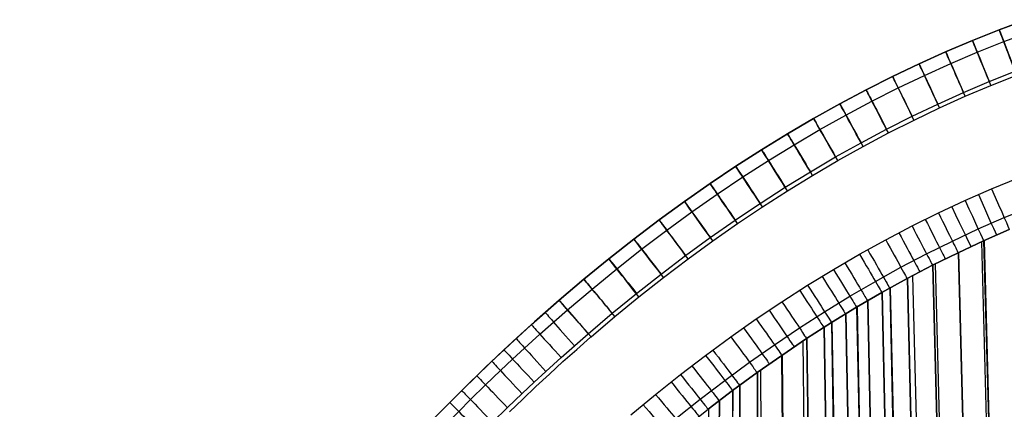
# Model space of a CAD drawing. Extents: x -3345 to 3365, y -398 to 364.
# Drawn here: x -1242 to -1040, y 248 to 328 of the extents above; entities that cross this region are included whole.
import ezdxf

# ---------------------------------------------------------------- set-up
doc = ezdxf.new("R2010")
doc.units = 0
doc.header["$MEASUREMENT"] = 0
doc.layers.add('ARMCHAIR_HIGH_BASE', color=1, linetype='CONTINUOUS')

msp = doc.modelspace()

# ---------------------------------------------------------------- linework, layer by layer
at = {"layer": 'ARMCHAIR_HIGH_BASE'}
for p, q in [((-1041.18, 325.88, 639.13), (-1035.65, 327.94, 639.13)), ((-1035.65, 327.94, 289.08), (-1041.18, 325.88, 289.08)), ((-1035.65, 327.94, 235), (-1041.18, 325.88, 235)), ((-1041.18, 325.87, 289.03), (-1035.65, 327.93, 289.03)), ((-1041.18, 325.87, 639.13), (-1035.65, 327.93, 639.13)), ((-1041.18, 325.87, 464.08), (-1035.65, 327.93, 464.08)), ((-1046.68, 323.68, 639.13), (-1041.18, 325.88, 639.13)), ((-1041.18, 325.88, 289.08), (-1046.68, 323.68, 289.08)), ((-1041.18, 325.88, 235), (-1046.68, 323.68, 235)), ((-1046.68, 323.67, 289.03), (-1041.18, 325.87, 289.03)), ((-1046.68, 323.67, 639.13), (-1041.18, 325.87, 639.13)), ((-1046.68, 323.67, 464.08), (-1041.18, 325.87, 464.08)), ((-1041.18, 325.88, 235), (-1041.18, 325.88, 289.08)), ((-1041.18, 325.87, 289.03), (-1041.18, 325.87, 639.13)), ((-1043.93, 324.77, 289.03), (-1043.93, 324.77, 639.13)), ((-1040.23, 323.43, 645.89), (-1034.76, 325.47, 645.89)), ((-1052.18, 321.35, 639.13), (-1046.68, 323.68, 639.13)), ((-1046.68, 323.68, 289.08), (-1052.18, 321.35, 289.08)), ((-1046.68, 323.68, 235), (-1052.18, 321.35, 235)), ((-1052.18, 321.34, 289.03), (-1046.68, 323.67, 289.03)), ((-1052.18, 321.34, 639.13), (-1046.68, 323.67, 639.13)), ((-1052.18, 321.34, 464.08), (-1046.68, 323.67, 464.08)), ((-1049.43, 322.51, 289.03), (-1049.43, 322.51, 639.13)), ((-1046.68, 323.68, 235), (-1046.68, 323.68, 289.08)), ((-1046.68, 323.67, 289.03), (-1046.68, 323.67, 639.13)), ((-1045.68, 321.25, 645.89), (-1040.23, 323.43, 645.89)), ((-1057.65, 318.88, 639.13), (-1052.18, 321.35, 639.13)), ((-1052.18, 321.35, 289.08), (-1057.65, 318.88, 289.08)), ((-1052.18, 321.35, 235), (-1057.65, 318.88, 235)), ((-1057.65, 318.87, 289.03), (-1052.18, 321.34, 289.03)), ((-1057.65, 318.87, 639.13), (-1052.18, 321.34, 639.13)), ((-1057.65, 318.87, 464.08), (-1052.18, 321.34, 464.08)), ((-1054.91, 320.1, 289.03), (-1054.91, 320.1, 639.13)), ((-1052.18, 321.35, 235), (-1052.18, 321.35, 289.08)), ((-1052.18, 321.34, 289.03), (-1052.18, 321.34, 639.13)), ((-1051.12, 318.94, 645.89), (-1045.68, 321.25, 645.89)), ((-1063.1, 316.27, 639.13), (-1057.65, 318.88, 639.13)), ((-1057.65, 318.88, 289.08), (-1063.1, 316.27, 289.08)), ((-1057.65, 318.88, 235), (-1063.1, 316.27, 235)), ((-1063.1, 316.26, 289.03), (-1057.65, 318.87, 289.03)), ((-1063.1, 316.26, 639.13), (-1057.65, 318.87, 639.13)), ((-1063.1, 316.26, 464.08), (-1057.65, 318.87, 464.08)), ((-1057.65, 318.88, 235), (-1057.65, 318.88, 289.08)), ((-1057.65, 318.87, 289.03), (-1057.65, 318.87, 639.13)), ((-1056.54, 316.49, 645.89), (-1051.12, 318.94, 645.89)), ((-1068.53, 313.53, 639.13), (-1063.1, 316.27, 639.13)), ((-1063.1, 316.27, 289.08), (-1068.53, 313.53, 289.08)), ((-1063.1, 316.27, 235), (-1068.53, 313.53, 235)), ((-1068.53, 313.52, 289.03), (-1063.1, 316.26, 289.03)), ((-1068.53, 313.52, 639.13), (-1063.1, 316.26, 639.13)), ((-1068.53, 313.52, 464.08), (-1063.1, 316.26, 464.08)), ((-1063.1, 316.27, 235), (-1063.1, 316.27, 289.08)), ((-1063.1, 316.26, 289.03), (-1063.1, 316.26, 639.13)), ((-1061.94, 313.91, 645.89), (-1056.54, 316.49, 645.89)), ((-1060.37, 317.56, 289.03), (-1060.37, 317.56, 639.13)), ((-1043.21, 315.24, 649.09), (-1037.89, 317.37, 649.09)), ((-1042.87, 314.44, 225), (-1037.58, 316.55, 225)), ((-1067.32, 311.19, 645.89), (-1061.94, 313.91, 645.89)), ((-1065.81, 314.89, 289.03), (-1065.81, 314.89, 639.13)), ((-1048.51, 312.99, 649.09), (-1043.21, 315.24, 649.09)), ((-1048.16, 312.19, 225), (-1042.87, 314.44, 225)), ((-1073.93, 310.65, 639.13), (-1068.53, 313.53, 639.13)), ((-1068.53, 313.53, 289.08), (-1073.93, 310.65, 289.08)), ((-1068.53, 313.53, 235), (-1073.93, 310.65, 235)), ((-1073.93, 310.64, 289.03), (-1068.53, 313.52, 289.03)), ((-1073.93, 310.64, 639.13), (-1068.53, 313.52, 639.13)), ((-1073.93, 310.64, 464.08), (-1068.53, 313.52, 464.08)), ((-1071.23, 312.08, 289.03), (-1071.23, 312.08, 639.13)), ((-1068.53, 313.53, 235), (-1068.53, 313.53, 289.08)), ((-1068.53, 313.52, 289.03), (-1068.53, 313.52, 639.13)), ((-1053.8, 310.6, 649.09), (-1048.51, 312.99, 649.09)), ((-1053.43, 309.81, 225), (-1048.16, 312.19, 225)), ((-1079.32, 307.63, 639.13), (-1073.93, 310.65, 639.13)), ((-1073.93, 310.65, 289.08), (-1079.32, 307.63, 289.08)), ((-1073.93, 310.65, 235), (-1079.32, 307.63, 235)), ((-1079.32, 307.63, 289.03), (-1073.93, 310.64, 289.03)), ((-1079.32, 307.63, 639.13), (-1073.93, 310.64, 639.13)), ((-1079.32, 307.63, 464.08), (-1073.93, 310.64, 464.08)), ((-1073.93, 310.65, 235), (-1073.93, 310.65, 289.08)), ((-1073.93, 310.64, 289.03), (-1073.93, 310.64, 639.13)), ((-1072.68, 308.34, 645.89), (-1067.32, 311.19, 645.89)), ((-1059.07, 308.08, 649.09), (-1053.8, 310.6, 649.09)), ((-1058.68, 307.29, 225), (-1053.43, 309.81, 225)), ((-1084.68, 304.49, 639.13), (-1079.32, 307.63, 639.13)), ((-1084.68, 304.48, 289.03), (-1079.32, 307.63, 289.03)), ((-1084.68, 304.48, 639.13), (-1079.32, 307.63, 639.13)), ((-1084.68, 304.48, 464.08), (-1079.32, 307.63, 464.08)), ((-1079.32, 307.63, 289.08), (-1084.68, 304.49, 289.08)), ((-1079.32, 307.63, 235), (-1084.68, 304.49, 235)), ((-1079.32, 307.63, 289.03), (-1079.32, 307.63, 639.13)), ((-1079.32, 307.63, 235), (-1079.32, 307.63, 289.08)), ((-1078.01, 305.35, 645.89), (-1072.68, 308.34, 645.89)), ((-1076.63, 309.13, 289.03), (-1076.63, 309.13, 639.13)), ((-1064.32, 305.42, 649.09), (-1059.07, 308.08, 649.09)), ((-1082, 306.05, 289.03), (-1082, 306.05, 639.13)), ((-1063.92, 304.65, 225), (-1058.68, 307.29, 225)), ((-1090.01, 301.21, 639.13), (-1084.68, 304.49, 639.13)), ((-1084.68, 304.49, 289.08), (-1090.01, 301.21, 289.08)), ((-1084.68, 304.49, 235), (-1090.01, 301.21, 235)), ((-1090.01, 301.2, 289.03), (-1084.68, 304.48, 289.03)), ((-1090.01, 301.2, 639.13), (-1084.68, 304.48, 639.13)), ((-1090.01, 301.2, 464.08), (-1084.68, 304.48, 464.08)), ((-1084.68, 304.49, 235), (-1084.68, 304.49, 289.08)), ((-1084.68, 304.48, 289.03), (-1084.68, 304.48, 639.13)), ((-1083.32, 302.24, 645.89), (-1078.01, 305.35, 645.89)), ((-1069.56, 302.63, 649.09), (-1064.32, 305.42, 649.09)), ((-1069.14, 301.87, 225), (-1063.92, 304.65, 225)), ((-1088.61, 298.98, 645.89), (-1083.32, 302.24, 645.89)), ((-1087.34, 302.84, 289.03), (-1087.34, 302.84, 639.13)), ((-1074.78, 299.72, 649.09), (-1069.56, 302.63, 649.09)), ((-1074.34, 298.96, 225), (-1069.14, 301.87, 225)), ((-1095.32, 297.79, 639.13), (-1090.01, 301.21, 639.13)), ((-1090.01, 301.21, 289.08), (-1095.32, 297.8, 289.08)), ((-1090.01, 301.21, 235), (-1095.32, 297.8, 235)), ((-1095.32, 297.79, 289.03), (-1090.01, 301.2, 289.03)), ((-1095.32, 297.79, 639.13), (-1090.01, 301.2, 639.13)), ((-1095.32, 297.79, 464.08), (-1090.01, 301.2, 464.08)), ((-1092.66, 299.49, 289.03), (-1092.66, 299.49, 639.13)), ((-1090.01, 301.21, 235), (-1090.01, 301.21, 289.08)), ((-1090.01, 301.2, 289.03), (-1090.01, 301.2, 639.13)), ((-1079.97, 296.66, 649.09), (-1074.78, 299.72, 649.09)), ((-1095.32, 297.8, 289.08), (-1100.59, 294.25, 289.08)), ((-1095.32, 297.8, 235), (-1100.59, 294.25, 235)), ((-1100.59, 294.25, 639.13), (-1095.32, 297.79, 639.13)), ((-1100.59, 294.24, 289.03), (-1095.32, 297.79, 289.03)), ((-1100.59, 294.24, 639.13), (-1095.32, 297.79, 639.13)), ((-1100.59, 294.24, 464.08), (-1095.32, 297.79, 464.08)), ((-1095.32, 297.8, 235), (-1095.32, 297.8, 289.08)), ((-1095.32, 297.79, 289.03), (-1095.32, 297.79, 639.13)), ((-1093.87, 295.6, 645.89), (-1088.61, 298.98, 645.89)), ((-1079.53, 295.92, 225), (-1074.34, 298.96, 225)), ((-1099.11, 292.08, 645.89), (-1093.87, 295.6, 645.89)), ((-1097.96, 296.01, 289.03), (-1097.96, 296.01, 639.13)), ((-1085.15, 293.48, 649.09), (-1079.97, 296.66, 649.09)), ((-1084.69, 292.74, 225), (-1079.53, 295.92, 225)), ((-1105.84, 290.58, 639.13), (-1100.59, 294.25, 639.13)), ((-1100.59, 294.25, 289.08), (-1105.84, 290.58, 289.08)), ((-1100.59, 294.25, 235), (-1105.84, 290.58, 235)), ((-1105.84, 290.57, 289.03), (-1100.59, 294.24, 289.03)), ((-1105.84, 290.57, 639.13), (-1100.59, 294.24, 639.13)), ((-1105.84, 290.57, 464.08), (-1100.59, 294.24, 464.08)), ((-1100.59, 294.25, 235), (-1100.59, 294.25, 289.08)), ((-1100.59, 294.24, 289.03), (-1100.59, 294.24, 639.13)), ((-1090.3, 290.17, 649.09), (-1085.15, 293.48, 649.09)), ((-1042.72, 293.16, 649.09), (-1037.21, 295.42, 649.09)), ((-1104.32, 288.44, 645.89), (-1099.11, 292.08, 645.89)), ((-1103.22, 292.4, 289.03), (-1103.22, 292.4, 639.13)), ((-1089.82, 289.44, 225), (-1084.69, 292.74, 225)), ((-1048.2, 290.76, 649.09), (-1042.72, 293.16, 649.09)), ((-1111.06, 286.77, 639.13), (-1105.84, 290.58, 639.13)), ((-1105.84, 290.58, 289.08), (-1111.06, 286.77, 289.08)), ((-1105.84, 290.58, 235), (-1111.06, 286.77, 235)), ((-1111.06, 286.76, 289.03), (-1105.84, 290.57, 289.03)), ((-1111.06, 286.76, 639.13), (-1105.84, 290.57, 639.13)), ((-1111.06, 286.76, 464.08), (-1105.84, 290.57, 464.08)), ((-1105.84, 290.58, 235), (-1105.84, 290.58, 289.08)), ((-1105.84, 290.57, 289.03), (-1105.84, 290.57, 639.13)), ((-1095.43, 286.72, 649.09), (-1090.4, 290.1, 649.09)), ((-1094.94, 286, 225), (-1089.82, 289.44, 225)), ((-1090.4, 290.1, 649.09), (-1090.3, 290.17, 649.09)), ((-1053.65, 288.21, 649.09), (-1048.2, 290.76, 649.09)), ((-1040.13, 287.24, 645.92), (-1034.77, 289.44, 645.92)), ((-1109.5, 284.66, 645.89), (-1104.32, 288.44, 645.89)), ((-1108.45, 288.66, 289.03), (-1108.45, 288.66, 639.13)), ((-1059.09, 285.52, 649.09), (-1053.65, 288.21, 649.09)), ((-1116.25, 282.83, 639.13), (-1111.06, 286.77, 639.13)), ((-1111.06, 286.77, 289.08), (-1116.25, 282.83, 289.08)), ((-1111.06, 286.77, 235), (-1116.25, 282.83, 235)), ((-1116.25, 282.82, 289.03), (-1111.06, 286.76, 289.03)), ((-1116.25, 282.82, 639.13), (-1111.06, 286.76, 639.13)), ((-1116.25, 282.82, 464.08), (-1111.06, 286.76, 464.08)), ((-1111.06, 286.77, 235), (-1111.06, 286.77, 289.08)), ((-1111.06, 286.76, 289.03), (-1111.06, 286.76, 639.13)), ((-1100.54, 283.15, 649.09), (-1095.43, 286.72, 649.09)), ((-1100.03, 282.44, 225), (-1094.94, 286, 225)), ((-1064.49, 282.69, 649.09), (-1059.09, 285.52, 649.09)), ((-1045.47, 284.9, 645.92), (-1040.13, 287.24, 645.92)), ((-1114.65, 280.76, 645.89), (-1109.5, 284.66, 645.89)), ((-1113.66, 284.79, 289.03), (-1113.66, 284.79, 639.13)), ((-1050.79, 282.42, 645.92), (-1045.47, 284.9, 645.92)), ((-1044.37, 282.48, 639.18), (-1039.09, 284.79, 639.18)), ((-1039.09, 284.79, 639.15), (-1044.37, 282.48, 639.15)), ((-1121.41, 278.77, 639.13), (-1116.25, 282.83, 639.13)), ((-1116.25, 282.83, 289.08), (-1121.41, 278.77, 289.08)), ((-1116.25, 282.83, 235), (-1121.41, 278.77, 235)), ((-1121.41, 278.76, 289.03), (-1116.25, 282.82, 289.03)), ((-1121.41, 278.76, 639.13), (-1116.25, 282.82, 639.13)), ((-1121.41, 278.76, 464.08), (-1116.25, 282.82, 464.08)), ((-1116.25, 282.83, 235), (-1116.25, 282.83, 289.08)), ((-1116.25, 282.82, 289.03), (-1116.25, 282.82, 639.13)), ((-1105.62, 279.44, 649.09), (-1100.54, 283.15, 649.09)), ((-1105.1, 278.74, 225), (-1100.03, 282.44, 225)), ((-1069.87, 279.71, 649.09), (-1064.49, 282.69, 649.09)), ((-1056.09, 279.8, 645.92), (-1050.79, 282.42, 645.92)), ((-1049.63, 280.03, 639.18), (-1044.37, 282.48, 639.18)), ((-1044.37, 282.48, 639.15), (-1049.63, 280.03, 639.15)), ((-1044.83, 282.26, 639.15), (-1041.08, 140.91, 289.03)), ((-1044.37, 282.48, 639.15), (-1040.61, 140.92, 289.03)), ((-1044.28, 282.52, 639.15), (-1040.52, 140.93, 289.03)), ((-1119.76, 276.72, 645.89), (-1114.65, 280.76, 645.89)), ((-1118.83, 280.79, 289.03), (-1118.83, 280.79, 639.13)), ((-1110.67, 275.61, 649.09), (-1105.62, 279.44, 649.09)), ((-1075.22, 276.59, 649.09), (-1069.87, 279.71, 649.09)), ((-1061.37, 277.03, 645.92), (-1056.09, 279.8, 645.92)), ((-1054.88, 277.43, 639.18), (-1049.63, 280.03, 639.18)), ((-1049.63, 280.03, 639.15), (-1054.88, 277.43, 639.15)), ((-1049.63, 280.03, 639.15), (-1046, 140.71, 289.03)), ((-1049.6, 280.04, 639.15), (-1045.96, 140.72, 289.03)), ((-1049.54, 280.07, 639.15), (-1045.91, 140.72, 289.03)), ((-1126.53, 274.58, 639.13), (-1121.41, 278.77, 639.13)), ((-1121.41, 278.77, 289.08), (-1126.53, 274.58, 289.08)), ((-1121.41, 278.77, 235), (-1126.53, 274.58, 235)), ((-1126.53, 274.57, 289.03), (-1121.41, 278.76, 289.03)), ((-1126.53, 274.57, 639.13), (-1121.41, 278.76, 639.13)), ((-1126.53, 274.57, 464.08), (-1121.41, 278.76, 464.08)), ((-1121.41, 278.77, 235), (-1121.41, 278.77, 289.08)), ((-1121.41, 278.76, 289.03), (-1121.41, 278.76, 639.13)), ((-1110.14, 274.92, 225), (-1105.1, 278.74, 225)), ((-1060.1, 274.69, 639.18), (-1054.88, 277.43, 639.18)), ((-1054.88, 277.43, 639.15), (-1060.1, 274.69, 639.15)), ((-1054.88, 277.43, 639.15), (-1051.42, 140.49, 289.03)), ((-1054.79, 277.47, 639.15), (-1051.33, 140.49, 289.03)), ((-1054.31, 277.71, 639.15), (-1050.84, 140.52, 289.03)), ((-1124.85, 272.56, 645.89), (-1119.76, 276.72, 645.89)), ((-1123.97, 276.66, 289.03), (-1123.97, 276.66, 639.13)), ((-1115.69, 271.65, 649.09), (-1110.67, 275.61, 649.09)), ((-1080.54, 273.33, 649.09), (-1075.22, 276.59, 649.09)), ((-1066.62, 274.13, 645.92), (-1061.37, 277.03, 645.92)), ((-1058.97, 275.28, 639.15), (-1055.71, 140.3, 289.03)), ((-1131.62, 270.26, 639.13), (-1126.53, 274.58, 639.13)), ((-1126.53, 274.58, 289.08), (-1131.62, 270.26, 289.08)), ((-1126.53, 274.58, 235), (-1131.62, 270.26, 235)), ((-1131.62, 270.25, 289.03), (-1126.53, 274.57, 289.03)), ((-1131.62, 270.25, 639.13), (-1126.53, 274.57, 639.13)), ((-1131.62, 270.25, 464.08), (-1126.53, 274.57, 464.08)), ((-1126.53, 274.58, 235), (-1126.53, 274.58, 289.08)), ((-1126.53, 274.57, 289.03), (-1126.53, 274.57, 639.13)), ((-1115.22, 270.92, 225), (-1110.14, 274.92, 225)), ((-1085.83, 269.93, 649.09), (-1080.54, 273.33, 649.09)), ((-1071.85, 271.08, 645.92), (-1066.62, 274.13, 645.92)), ((-1065.3, 271.82, 639.18), (-1060.1, 274.69, 639.18)), ((-1060.1, 274.69, 639.15), (-1065.3, 271.82, 639.15)), ((-1060.1, 274.69, 639.15), (-1056.89, 140.25, 289.03)), ((-1060.01, 274.74, 639.15), (-1056.8, 140.25, 289.03)), ((-1129.91, 268.27, 645.89), (-1124.85, 272.56, 645.89)), ((-1129.08, 272.41, 289.03), (-1129.08, 272.41, 639.13)), ((-1120.69, 267.56, 649.09), (-1115.69, 271.65, 649.09)), ((-1070.48, 268.8, 639.18), (-1065.3, 271.82, 639.18)), ((-1065.3, 271.82, 639.15), (-1070.48, 268.8, 639.15)), ((-1065.3, 271.82, 639.15), (-1062.4, 139.99, 289.03)), ((-1065.21, 271.86, 639.15), (-1062.31, 140, 289.03)), ((-1063.68, 272.71, 639.15), (-1060.68, 140.08, 289.03)), ((-1063.59, 272.76, 639.15), (-1060.59, 140.08, 289.03)), ((-1131.62, 270.26, 235), (-1131.62, 270.26, 289.08)), ((-1131.62, 270.25, 289.03), (-1131.62, 270.25, 639.13)), ((-1120.13, 266.9, 225), (-1115.22, 270.92, 225)), ((-1091.09, 266.4, 649.09), (-1085.83, 269.93, 649.09)), ((-1077.05, 267.9, 645.92), (-1071.85, 271.08, 645.92)), ((-1068.24, 270.1, 639.15), (-1065.55, 139.84, 289.03)), ((-1068.16, 270.15, 639.15), (-1065.46, 139.85, 289.03)), ((-1125.65, 263.35, 649.09), (-1120.69, 267.56, 649.09)), ((-1082.23, 264.57, 645.92), (-1077.05, 267.9, 645.92)), ((-1075.63, 265.65, 639.18), (-1070.48, 268.8, 639.18)), ((-1070.48, 268.8, 639.15), (-1075.63, 265.65, 639.15)), ((-1072.75, 267.41, 639.15), (-1070.42, 139.6, 289.03)), ((-1072.67, 267.46, 639.15), (-1070.33, 139.6, 289.03)), ((-1070.48, 268.8, 639.15), (-1067.95, 139.72, 289.03)), ((-1070.39, 268.85, 639.15), (-1067.86, 139.73, 289.03)), ((-1136.68, 265.8, 289.03), (-1136.68, 265.8, 639.13)), ((-1125.05, 262.72, 225), (-1120.13, 266.9, 225)), ((-1096.32, 262.72, 649.09), (-1091.09, 266.4, 649.09)), ((-1080.76, 262.35, 639.18), (-1075.63, 265.65, 639.18)), ((-1075.63, 265.65, 639.15), (-1080.76, 262.35, 639.15)), ((-1075.63, 265.65, 639.15), (-1073.55, 139.44, 289.03)), ((-1075.55, 265.69, 639.15), (-1073.46, 139.44, 289.03)), ((-1087.37, 261.11, 645.92), (-1082.23, 264.57, 645.92)), ((-1077.21, 264.63, 639.15), (-1075.29, 139.34, 289.03)), ((-1077.14, 264.68, 639.15), (-1075.21, 139.35, 289.03)), ((-1141.7, 261.23, 289.03), (-1141.7, 261.23, 639.13)), ((-1101.51, 258.91, 649.09), (-1096.32, 262.72, 649.09)), ((-1092.49, 257.52, 645.92), (-1087.37, 261.11, 645.92)), ((-1085.86, 258.92, 639.18), (-1080.76, 262.35, 639.18)), ((-1080.76, 262.35, 639.15), (-1085.86, 258.92, 639.15)), ((-1081.55, 261.82, 639.15), (-1080.08, 139.08, 289.03)), ((-1080.76, 262.35, 639.15), (-1079.19, 139.13, 289.03)), ((-1080.68, 262.4, 639.15), (-1079.11, 139.14, 289.03)), ((-1106.67, 254.96, 649.09), (-1101.51, 258.91, 649.09)), ((-1097.58, 253.78, 645.92), (-1092.49, 257.52, 645.92)), ((-1090.93, 255.36, 639.18), (-1085.86, 258.92, 639.18)), ((-1085.86, 258.92, 639.15), (-1090.93, 255.36, 639.15)), ((-1085.91, 258.88, 639.15), (-1084.95, 138.81, 289.03)), ((-1085.86, 258.92, 639.15), (-1084.89, 138.81, 289.03)), ((-1085.79, 258.97, 639.15), (-1084.81, 138.82, 289.03)), ((-1146.68, 256.53, 289.03), (-1146.68, 256.53, 639.13)), ((-1111.79, 250.88, 649.09), (-1106.67, 254.96, 649.09)), ((-1095.98, 251.66, 639.18), (-1090.93, 255.36, 639.18)), ((-1090.93, 255.36, 639.15), (-1095.98, 251.66, 639.15)), ((-1090.93, 255.36, 639.15), (-1090.63, 138.47, 289.03)), ((-1090.87, 255.4, 639.15), (-1090.56, 138.48, 289.03)), ((-1090.22, 255.86, 639.15), (-1089.82, 138.52, 289.03)), ((-1102.64, 249.91, 645.92), (-1097.58, 253.78, 645.92)), ((-1151.62, 251.71, 289.03), (-1151.62, 251.71, 639.13)), ((-1100.99, 247.82, 639.18), (-1095.98, 251.66, 639.18)), ((-1095.98, 251.66, 639.15), (-1100.99, 247.82, 639.15)), ((-1095.98, 251.66, 639.15), (-1096.43, 138.12, 289.03)), ((-1095.92, 251.7, 639.15), (-1096.36, 138.12, 289.03)), ((-1094.53, 252.72, 639.15), (-1094.76, 138.22, 289.03)), ((-1094.47, 252.76, 639.15), (-1094.69, 138.23, 289.03)), ((-1116.88, 246.66, 649.09), (-1111.79, 250.88, 649.09)), ((-1107.66, 245.91, 645.92), (-1102.64, 249.91, 645.92)), ((-1098.72, 249.56, 639.15), (-1099.63, 137.91, 289.03)), ((-1098.67, 249.6, 639.15), (-1099.56, 137.92, 289.03)), ((-1105.98, 243.85, 639.18), (-1100.99, 247.82, 639.18)), ((-1100.94, 247.86, 639.15), (-1102.21, 137.74, 289.03))]:
    msp.add_line(p, q, dxfattribs=at)
at = {"layer": 'ARMCHAIR_HIGH_BASE', "extrusion": (4.55686e-08, 1.26898e-07, 1)}
msp.add_lwpolyline([(-1355.66, -353.65), (-1355.66, -352.78), (-1355.55, -343.78), (-1355.35, -333.82), (-1355.07, -323.86), (-1354.71, -313.92), (-1354.28, -303.98), (-1353.76, -294.06), (-1353.16, -284.14), (-1352.49, -274.25), (-1351.73, -264.37), (-1350.9, -254.52), (-1349.98, -244.68), (-1348.99, -234.87), (-1347.92, -225.08), (-1346.77, -215.32), (-1345.55, -205.59), (-1344.24, -195.9), (-1342.86, -186.23), (-1341.4, -176.6), (-1339.87, -167.01), (-1338.26, -157.46), (-1336.57, -147.95), (-1334.8, -138.48), (-1332.96, -129.06), (-1331.05, -119.68), (-1329.06, -110.36), (-1326.99, -101.08), (-1324.86, -91.85), (-1322.64, -82.68), (-1320.36, -73.57), (-1318, -64.51), (-1315.57, -55.52), (-1313.07, -46.58), (-1310.5, -37.71), (-1307.85, -28.9), (-1305.14, -20.16), (-1302.36, -11.49), (-1299.5, -2.89), (-1296.58, 5.64), (-1293.59, 14.1), (-1290.54, 22.48), (-1287.41, 30.79), (-1284.22, 39.01), (-1280.97, 47.16), (-1277.65, 55.22), (-1274.27, 63.2), (-1270.82, 71.09), (-1267.31, 78.9), (-1263.74, 86.62), (-1260.1, 94.25), (-1256.41, 101.79), (-1252.65, 109.24), (-1248.84, 116.59), (-1244.97, 123.84), (-1241.04, 131), (-1237.05, 138.06), (-1233.01, 145.02), (-1228.91, 151.88), (-1224.76, 158.64), (-1220.55, 165.29), (-1216.29, 171.83), (-1211.98, 178.27), (-1207.62, 184.6), (-1203.21, 190.83), (-1198.75, 196.94), (-1194.24, 202.94), (-1189.68, 208.82), (-1185.08, 214.6), (-1180.43, 220.25), (-1175.73, 225.79), (-1170.99, 231.22), (-1166.21, 236.52), (-1161.39, 241.71), (-1156.53, 246.77), (-1151.62, 251.71), (-1146.68, 256.53), (-1141.7, 261.23), (-1136.68, 265.8), (-1131.62, 270.25)], dxfattribs=at)
at = {"layer": 'ARMCHAIR_HIGH_BASE', "extrusion": (-1.40624e-07, -2.20996e-07, 1)}
for points in [[(-1131.62, 270.26), (-1136.68, 265.81), (-1141.7, 261.24), (-1146.68, 256.54), (-1151.62, 251.72), (-1156.53, 246.78), (-1161.39, 241.72), (-1166.21, 236.53), (-1170.99, 231.23), (-1175.73, 225.8), (-1180.43, 220.26), (-1185.08, 214.6), (-1189.68, 208.83), (-1194.24, 202.95), (-1198.75, 196.95), (-1203.21, 190.83), (-1207.62, 184.61), (-1211.98, 178.28), (-1216.29, 171.84), (-1220.55, 165.3), (-1224.76, 158.64), (-1228.91, 151.89), (-1233.01, 145.03), (-1237.05, 138.07), (-1241.04, 131.01), (-1244.97, 123.85), (-1248.84, 116.6), (-1252.65, 109.24), (-1256.41, 101.8), (-1260.1, 94.26), (-1263.74, 86.63), (-1267.31, 78.91), (-1270.82, 71.1), (-1274.27, 63.21), (-1277.65, 55.23), (-1280.97, 47.17), (-1284.22, 39.02), (-1287.41, 30.8), (-1290.54, 22.49), (-1292.22, 17.87)], [(-1292.22, 17.87), (-1290.68, 22.07), (-1289.12, 26.25), (-1287.54, 30.43), (-1285.94, 34.6), (-1284.31, 38.76), (-1282.67, 42.92), (-1281, 47.06), (-1279.31, 51.2), (-1277.25, 56.15), (-1275.16, 61.1), (-1273.04, 66.02), (-1270.88, 70.94), (-1268.69, 75.84), (-1266.47, 80.72), (-1264.21, 85.59), (-1261.92, 90.45), (-1259.67, 95.13), (-1257.39, 99.79), (-1255.07, 104.44), (-1252.73, 109.07), (-1250.35, 113.69), (-1247.93, 118.29), (-1245.49, 122.87), (-1243, 127.43), (-1240.58, 131.82), (-1238.12, 136.18), (-1235.62, 140.53), (-1233.1, 144.86), (-1230.54, 149.17), (-1227.94, 153.46), (-1225.32, 157.72), (-1222.66, 161.97), (-1220.06, 166.04), (-1217.44, 170.08), (-1214.78, 174.11), (-1212.08, 178.11), (-1209.36, 182.09), (-1206.6, 186.05), (-1203.81, 189.98), (-1200.98, 193.89), (-1198.23, 197.62), (-1195.45, 201.33), (-1192.64, 205.01), (-1189.79, 208.67), (-1186.91, 212.3), (-1184, 215.9), (-1181.06, 219.48), (-1178.08, 223.03), (-1175.19, 226.41), (-1172.27, 229.76), (-1169.32, 233.09), (-1166.34, 236.38), (-1163.32, 239.65), (-1160.27, 242.88), (-1157.19, 246.08), (-1154.08, 249.25), (-1151.35, 251.97), (-1148.61, 254.66), (-1145.84, 257.32), (-1143.04, 259.96), (-1140.22, 262.58), (-1137.38, 265.16), (-1134.51, 267.72), (-1131.62, 270.26)]]:
    msp.add_lwpolyline(points, dxfattribs=at)
at = {"layer": 'ARMCHAIR_HIGH_BASE'}
for points in [[(-1131.62, 270.26), (-1136.68, 265.81), (-1141.7, 261.24), (-1146.68, 256.54), (-1151.62, 251.72), (-1156.53, 246.78)], [(-1156.53, 246.77), (-1151.62, 251.71), (-1146.68, 256.53), (-1141.7, 261.23), (-1136.68, 265.8), (-1131.62, 270.25)], [(-1156.53, 246.77), (-1151.62, 251.71), (-1146.68, 256.53), (-1141.7, 261.23), (-1136.68, 265.8), (-1131.62, 270.25)], [(-1156.52, 246.78), (-1151.62, 251.72), (-1148.53, 254.73), (-1145.43, 257.72), (-1142.94, 260.06), (-1140.44, 262.38), (-1137.3, 265.24), (-1131.62, 270.26), (-1131.62, 270.26)], [(-1141.8, 247.33), (-1139.1, 249.94), (-1136.37, 252.52), (-1133.61, 255.08), (-1130.82, 257.62), (-1128, 260.13), (-1125.16, 262.63), (-1125.05, 262.72)]]:
    msp.add_lwpolyline(points, dxfattribs=at)
at = {"layer": 'ARMCHAIR_HIGH_BASE', "extrusion": (-2.51289e-07, 2.20206e-08, 1)}
msp.add_lwpolyline([(-1353.04, -353.49), (-1352.92, -343.86), (-1352.69, -332.67), (-1352.45, -323.96), (-1352.04, -312.82), (-1351.68, -304.74), (-1351.1, -293.62), (-1350.62, -285.57), (-1349.87, -274.48), (-1348.98, -263.08), (-1348.28, -254.76), (-1347.25, -243.74), (-1346.38, -235.16), (-1345.17, -224.2), (-1344.24, -216.27), (-1342.87, -205.36), (-1341.81, -197.48), (-1340.27, -186.65), (-1338.57, -175.55), (-1337.28, -167.46), (-1335.46, -156.76), (-1333.99, -148.44), (-1332, -137.83), (-1330.51, -130.18), (-1328.36, -119.67), (-1326.75, -112.1), (-1324.44, -101.7), (-1321.97, -91.07), (-1320.1, -83.33), (-1317.53, -73.12), (-1315.47, -65.2), (-1312.74, -55.13), (-1310.71, -47.87), (-1307.83, -37.94), (-1305.68, -30.78), (-1302.65, -20.99), (-1300.04, -12.86), (-1296.66, -2.69), (-1294.11, 4.77), (-1290.76, 14.22), (-1288.27, 21.03), (-1284.78, 30.33), (-1282.19, 37.01), (-1278.55, 46.13), (-1275.65, 53.19), (-1271.86, 62.15), (-1268, 70.97), (-1264.93, 77.8), (-1260.93, 86.42), (-1257.97, 92.62), (-1253.84, 101.05), (-1250.79, 107.1), (-1246.54, 115.33), (-1243.15, 121.68), (-1238.75, 129.71), (-1234.29, 137.59), (-1230.76, 143.68), (-1226.17, 151.33), (-1222.8, 156.82), (-1218.1, 164.24), (-1214.64, 169.56), (-1209.84, 176.76), (-1206.02, 182.3), (-1202.33, 187.53), (-1201.09, 189.29), (-1196.11, 196.09), (-1192.16, 201.34), (-1188.48, 206.09), (-1184.2, 211.5), (-1181.91, 214.32), (-1179, 217.86), (-1173.75, 224.08), (-1168.47, 230.1), (-1165.48, 233.42), (-1163.11, 236.01), (-1160.7, 238.61), (-1157.69, 241.77), (-1154.65, 244.93), (-1149.81, 249.81), (-1146.72, 252.83), (-1143.66, 255.78), (-1141.17, 258.13), (-1138.7, 260.42), (-1135.56, 263.27), (-1129.91, 268.26), (-1129.91, 268.27)], dxfattribs=at)
at = {"layer": 'ARMCHAIR_HIGH_BASE', "extrusion": (5.10198e-07, -7.97543e-08, 1)}
msp.add_lwpolyline([(-1346.53, -353.09, -0.006976), (-1345.76, -318.95, -0.007919), (-1343.74, -280.17, -0.010692), (-1339.35, -230.7, -0.008134), (-1334.57, -192.7, -0.011102), (-1326.67, -144.64, -0.00854), (-1319.19, -108.03, -0.011783), (-1307.91, -62.15, -0.009164), (-1297.88, -27.55, -0.009818), (-1286.41, 7.05, -0.009936), (-1274.24, 39.4, -0.013985), (-1257.15, 79.13, -0.011096), (-1242.79, 108.44, -0.03824), (-1193.36, 188.85), (-1190.92, 192.17), (-1186.98, 197.41), (-1183.34, 202.11), (-1179.12, 207.43), (-1176.89, 210.19), (-1173.99, 213.72), (-1168.8, 219.86), (-1163.65, 225.74), (-1160.67, 229.05), (-1158.36, 231.57), (-1155.95, 234.17), (-1153.02, 237.25), (-1149.98, 240.41), (-1145.28, 245.15), (-1142.2, 248.16), (-1139.21, 251.04), (-1136.72, 253.39), (-1134.33, 255.6), (-1131.2, 258.45), (-1125.65, 263.35)], format="xyb", dxfattribs=at)
at = {"layer": 'ARMCHAIR_HIGH_BASE', "extrusion": (0.928765, 0.370634, 0.005194)}
msp.add_arc((678.57, 643.52, -842.91), 10, 359.9992, 49.4135, dxfattribs=at)
at = {"layer": 'ARMCHAIR_HIGH_BASE', "extrusion": (0.932935, 0.360045, -1.81908e-05)}
msp.add_arc((668.9, 639.11, -854.03), 10, 0.0012, 84.9972, dxfattribs=at)
at = {"layer": 'ARMCHAIR_HIGH_BASE', "extrusion": (0.932935, 0.360045, -8.05263e-14)}
msp.add_arc((668.9, 235, -854.02), 10, 314.9974, 359.9995, dxfattribs=at)
at = {"layer": 'ARMCHAIR_HIGH_BASE', "extrusion": (0.920206, 0.391399, 0.005194)}
msp.add_arc((697.54, 643.47, -833.16), 10, 359.9993, 49.9179, dxfattribs=at)
at = {"layer": 'ARMCHAIR_HIGH_BASE', "extrusion": (0.924563, 0.381028, -1.79757e-05)}
msp.add_arc((688.08, 639.11, -844.41), 10, 0.0012, 84.9974, dxfattribs=at)
at = {"layer": 'ARMCHAIR_HIGH_BASE', "extrusion": (0.924563, 0.381028, 1.75222e-12)}
msp.add_arc((688.08, 235, -844.39), 10, 314.9974, 359.9995, dxfattribs=at)
at = {"layer": 'ARMCHAIR_HIGH_BASE', "extrusion": (0.932935, 0.360045, 2.27318e-12)}
msp.add_arc((668.9, 235, -854.02), 10, 269.9993, 314.9974, dxfattribs=at)
at = {"layer": 'ARMCHAIR_HIGH_BASE', "extrusion": (0.911296, 0.411719, 0.005194)}
msp.add_arc((716.05, 643.41, -823.22), 10, 359.9993, 50.4497, dxfattribs=at)
at = {"layer": 'ARMCHAIR_HIGH_BASE', "extrusion": (0.915828, 0.401572, -1.77535e-05)}
msp.add_arc((706.82, 639.11, -834.58), 10, 0.0012, 84.9977, dxfattribs=at)
at = {"layer": 'ARMCHAIR_HIGH_BASE', "extrusion": (0.915828, 0.401572, -5.06254e-13)}
msp.add_arc((706.82, 235, -834.57), 10, 314.9975, 359.9995, dxfattribs=at)
at = {"layer": 'ARMCHAIR_HIGH_BASE', "extrusion": (0.924563, 0.381028, 2.55444e-12)}
msp.add_arc((688.08, 235, -844.39), 10, 269.9993, 314.9974, dxfattribs=at)
at = {"layer": 'ARMCHAIR_HIGH_BASE', "extrusion": (0.902058, 0.431583, 0.005194)}
msp.add_arc((734.12, 643.36, -813.12), 10, 359.9993, 51.0082, dxfattribs=at)
at = {"layer": 'ARMCHAIR_HIGH_BASE', "extrusion": (0.906752, 0.421665, -1.75254e-05)}
msp.add_arc((725.11, 639.11, -824.57), 10, 0.0011, 84.9979, dxfattribs=at)
at = {"layer": 'ARMCHAIR_HIGH_BASE', "extrusion": (0.906752, 0.421665, -8.37622e-13)}
msp.add_arc((725.11, 235, -824.56), 10, 314.9975, 359.9995, dxfattribs=at)
at = {"layer": 'ARMCHAIR_HIGH_BASE', "extrusion": (0.915828, 0.401572, 1.76617e-12)}
msp.add_arc((706.82, 235, -834.57), 10, 269.9993, 314.9975, dxfattribs=at)
at = {"layer": 'ARMCHAIR_HIGH_BASE', "extrusion": (0.892516, 0.450985, 0.005194)}
msp.add_arc((751.73, 643.31, -802.88), 10, 359.9993, 51.5923, dxfattribs=at)
at = {"layer": 'ARMCHAIR_HIGH_BASE', "extrusion": (0.89736, 0.441299, -1.7292e-05)}
msp.add_arc((742.95, 639.11, -814.42), 10, 0.0011, 84.9981, dxfattribs=at)
at = {"layer": 'ARMCHAIR_HIGH_BASE', "extrusion": (0.89736, 0.441299, -3.87809e-13)}
msp.add_arc((742.95, 235, -814.41), 10, 314.9976, 359.9995, dxfattribs=at)
at = {"layer": 'ARMCHAIR_HIGH_BASE', "extrusion": (0.906752, 0.421665, -6.3156e-13)}
msp.add_arc((725.11, 235, -824.56), 10, 269.9993, 314.9975, dxfattribs=at)
at = {"layer": 'ARMCHAIR_HIGH_BASE', "extrusion": (0.882695, 0.469918, 0.005194)}
msp.add_arc((768.88, 643.25, -792.53), 10, 359.9993, 52.2014, dxfattribs=at)
at = {"layer": 'ARMCHAIR_HIGH_BASE', "extrusion": (0.887677, 0.460467, -1.70542e-05)}
msp.add_arc((760.33, 639.12, -804.15), 10, 0.0011, 84.9983, dxfattribs=at)
at = {"layer": 'ARMCHAIR_HIGH_BASE', "extrusion": (0.887677, 0.460467, 1.88074e-14)}
msp.add_arc((760.33, 235, -804.14), 10, 314.9976, 359.9995, dxfattribs=at)
at = {"layer": 'ARMCHAIR_HIGH_BASE', "extrusion": (0.89736, 0.441299, 2.66939e-12)}
msp.add_arc((742.95, 235, -814.41), 10, 269.9993, 314.9976, dxfattribs=at)
at = {"layer": 'ARMCHAIR_HIGH_BASE', "extrusion": (0.872617, 0.488378, 0.005194)}
msp.add_arc((785.57, 643.2, -782.1), 10, 359.9994, 52.8344, dxfattribs=at)
at = {"layer": 'ARMCHAIR_HIGH_BASE', "extrusion": (0.877725, 0.479164, -1.68127e-05)}
msp.add_arc((777.25, 639.12, -793.78), 10, 0.0011, 84.9984, dxfattribs=at)
at = {"layer": 'ARMCHAIR_HIGH_BASE', "extrusion": (0.877725, 0.479164, -1.16953e-12)}
msp.add_arc((777.25, 235, -793.77), 10, 314.9977, 359.9995, dxfattribs=at)
at = {"layer": 'ARMCHAIR_HIGH_BASE', "extrusion": (0.887677, 0.460467, -7.6632e-13)}
msp.add_arc((760.33, 235, -804.14), 10, 269.9993, 314.9976, dxfattribs=at)
at = {"layer": 'ARMCHAIR_HIGH_BASE', "extrusion": (0.862305, 0.506362, 0.005194)}
msp.add_arc((801.81, 643.15, -771.61), 10, 359.9994, 53.4904, dxfattribs=at)
at = {"layer": 'ARMCHAIR_HIGH_BASE', "extrusion": (0.867529, 0.497387, -1.65685e-05)}
msp.add_arc((793.72, 639.12, -783.34), 10, 0.0011, 84.9986, dxfattribs=at)
at = {"layer": 'ARMCHAIR_HIGH_BASE', "extrusion": (0.867529, 0.497387, 6.1754e-13)}
msp.add_arc((793.72, 235, -783.33), 10, 314.9978, 359.9995, dxfattribs=at)
at = {"layer": 'ARMCHAIR_HIGH_BASE', "extrusion": (0.877725, 0.479164, -3.38267e-13)}
msp.add_arc((777.25, 235, -793.77), 10, 269.9993, 314.9977, dxfattribs=at)
at = {"layer": 'ARMCHAIR_HIGH_BASE', "extrusion": (0.851783, 0.52387, 0.005194)}
msp.add_arc((817.6, 643.09, -761.08), 10, 359.9994, 54.1684, dxfattribs=at)
at = {"layer": 'ARMCHAIR_HIGH_BASE', "extrusion": (0.85711, 0.515133, -1.63221e-05)}
msp.add_arc((809.73, 639.12, -772.85), 10, 0.0011, 84.9988, dxfattribs=at)
at = {"layer": 'ARMCHAIR_HIGH_BASE', "extrusion": (0.85711, 0.515133, 1.82621e-12)}
msp.add_arc((809.73, 235, -772.84), 10, 314.9978, 359.9995, dxfattribs=at)
at = {"layer": 'ARMCHAIR_HIGH_BASE', "extrusion": (0.867529, 0.497387, -7.66963e-12)}
msp.add_arc((793.72, 235, -783.33), 10, 269.9993, 314.9978, dxfattribs=at)
at = {"layer": 'ARMCHAIR_HIGH_BASE', "extrusion": (0.85711, 0.515133, 1.01686e-11)}
msp.add_arc((809.73, 235, -772.84), 10, 269.9993, 314.9978, dxfattribs=at)
at = {"layer": 'ARMCHAIR_HIGH_BASE', "extrusion": (0.84107, 0.540901, 0.005194)}
msp.add_arc((832.94, 643.04, -750.53), 10, 359.9994, 54.8674, dxfattribs=at)
at = {"layer": 'ARMCHAIR_HIGH_BASE', "extrusion": (0.846491, 0.532404, -1.60742e-05)}
msp.add_arc((825.29, 639.12, -762.33), 10, 0.001, 84.999, dxfattribs=at)
at = {"layer": 'ARMCHAIR_HIGH_BASE', "extrusion": (0.846491, 0.532404, 1.38505e-12)}
msp.add_arc((825.3, 235, -762.32), 10, 314.9979, 359.9995, dxfattribs=at)
at = {"layer": 'ARMCHAIR_HIGH_BASE', "extrusion": (0.830188, 0.557459, 0.005194)}
msp.add_arc((847.83, 642.98, -739.99), 10, 359.9994, 55.5865, dxfattribs=at)
at = {"layer": 'ARMCHAIR_HIGH_BASE', "extrusion": (0.835692, 0.549199, 1.4586e-12)}
msp.add_arc((840.41, 235, -751.8), 10, 314.9979, 359.9995, dxfattribs=at)
at = {"layer": 'ARMCHAIR_HIGH_BASE', "extrusion": (0.835692, 0.549199, -1.58255e-05)}
msp.add_arc((840.41, 639.12, -751.81), 10, 0.001, 84.9991, dxfattribs=at)
at = {"layer": 'ARMCHAIR_HIGH_BASE', "extrusion": (0.846491, 0.532404, 3.42079e-13)}
msp.add_arc((825.29, 235, -762.32), 10, 269.9993, 314.9979, dxfattribs=at)
at = {"layer": 'ARMCHAIR_HIGH_BASE', "extrusion": (0.819157, 0.573546, 0.005194)}
msp.add_arc((862.29, 642.93, -729.47), 10, 359.9995, 56.3244, dxfattribs=at)
at = {"layer": 'ARMCHAIR_HIGH_BASE', "extrusion": (0.824734, 0.565522, -1.55767e-05)}
msp.add_arc((855.09, 639.12, -741.3), 10, 360, 85.0048, dxfattribs=at)
at = {"layer": 'ARMCHAIR_HIGH_BASE', "extrusion": (0.824734, 0.565522, -4.93791e-12)}
msp.add_arc((855.09, 235, -741.29), 10, 314.998, 359.9996, dxfattribs=at)
at = {"layer": 'ARMCHAIR_HIGH_BASE', "extrusion": (0.835692, 0.549199, 4.38118e-13)}
msp.add_arc((840.41, 235, -751.8), 10, 269.9993, 314.9979, dxfattribs=at)
at = {"layer": 'ARMCHAIR_HIGH_BASE', "extrusion": (0.824734, 0.565522, -4.2321e-12)}
msp.add_arc((855.09, 235, -741.29), 10, 269.9993, 314.998, dxfattribs=at)
at = {"layer": 'ARMCHAIR_HIGH_BASE', "extrusion": (0.910948, 0.412504, -0.003602)}
msp.add_arc((698.1, 636.13, -834.26), 10, 95.0011, 179.7024, dxfattribs=at)
at = {"layer": 'ARMCHAIR_HIGH_BASE', "extrusion": (0.9158, 0.401619, -0.003601)}
msp.add_arc((688.14, 636.11, -839.52), 10, 95.0476, 179.7024, dxfattribs=at)
at = {"layer": 'ARMCHAIR_HIGH_BASE', "extrusion": (0.807995, 0.589166, 0.005194)}
msp.add_arc((876.32, 642.87, -719), 10, 359.9995, 57.0801, dxfattribs=at)
at = {"layer": 'ARMCHAIR_HIGH_BASE', "extrusion": (0.813635, 0.581375, -1.53282e-05)}
msp.add_arc((869.33, 639.12, -730.83), 10, 0.001, 85.0049, dxfattribs=at)
at = {"layer": 'ARMCHAIR_HIGH_BASE', "extrusion": (0.813635, 0.581375, 1.09518e-12)}
msp.add_arc((869.33, 235, -730.82), 10, 314.998, 359.9996, dxfattribs=at)
at = {"layer": 'ARMCHAIR_HIGH_BASE', "extrusion": (0.900948, 0.433912, -0.003602)}
msp.add_arc((717.7, 636.17, -823.56), 10, 95.0011, 179.7024, dxfattribs=at)
at = {"layer": 'ARMCHAIR_HIGH_BASE', "extrusion": (0.905984, 0.423297, -0.003601)}
msp.add_arc((708.01, 636.15, -828.91), 10, 95.0463, 179.7024, dxfattribs=at)
at = {"layer": 'ARMCHAIR_HIGH_BASE', "extrusion": (0.813635, 0.581375, -1.89638e-13)}
msp.add_arc((869.33, 235, -730.82), 10, 269.9993, 314.998, dxfattribs=at)
at = {"layer": 'ARMCHAIR_HIGH_BASE', "extrusion": (0.895806, 0.444432, -0.003601)}
msp.add_arc((727.34, 636.19, -818.12), 10, 95.045, 179.7024, dxfattribs=at)
at = {"layer": 'ARMCHAIR_HIGH_BASE', "extrusion": (0.796721, 0.604325, 0.005194)}
msp.add_arc((889.93, 642.82, -708.59), 10, 359.9995, 57.8524, dxfattribs=at)
at = {"layer": 'ARMCHAIR_HIGH_BASE', "extrusion": (0.802416, 0.596765, -1.50805e-05)}
msp.add_arc((883.15, 639.12, -720.41), 10, 0.0009, 85.0049, dxfattribs=at)
at = {"layer": 'ARMCHAIR_HIGH_BASE', "extrusion": (0.802416, 0.596765, -1.15163e-12)}
msp.add_arc((883.15, 235, -720.4), 10, 314.9981, 359.9996, dxfattribs=at)
at = {"layer": 'ARMCHAIR_HIGH_BASE', "extrusion": (0.885282, 0.46504, -0.003601)}
msp.add_arc((746.17, 636.23, -807.15), 10, 95.0436, 179.7024, dxfattribs=at)
at = {"layer": 'ARMCHAIR_HIGH_BASE', "extrusion": (0.890602, 0.45477, -0.003602)}
msp.add_arc((736.77, 636.21, -812.68), 10, 95.0011, 179.7024, dxfattribs=at)
at = {"layer": 'ARMCHAIR_HIGH_BASE', "extrusion": (0.802416, 0.596765, -5.12543e-12)}
msp.add_arc((883.15, 235, -720.4), 10, 269.9994, 314.9981, dxfattribs=at)
at = {"layer": 'ARMCHAIR_HIGH_BASE', "extrusion": (0.879942, 0.475068, -0.003602)}
msp.add_arc((755.3, 636.25, -801.68), 10, 95.0011, 179.7024, dxfattribs=at)
at = {"layer": 'ARMCHAIR_HIGH_BASE', "extrusion": (0.785352, 0.619028, 0.005194)}
msp.add_arc((903.13, 642.76, -698.25), 10, 359.9995, 58.6404, dxfattribs=at)
at = {"layer": 'ARMCHAIR_HIGH_BASE', "extrusion": (0.791093, 0.611696, -1.48343e-05)}
msp.add_arc((896.56, 639.12, -710.06), 10, 0.0009, 85.0049, dxfattribs=at)
at = {"layer": 'ARMCHAIR_HIGH_BASE', "extrusion": (0.791093, 0.611696, -2.15549e-12)}
msp.add_arc((896.56, 235, -710.05), 10, 314.9981, 359.9996, dxfattribs=at)
at = {"layer": 'ARMCHAIR_HIGH_BASE', "extrusion": (0.874472, 0.485062, -0.003601)}
msp.add_arc((764.43, 636.27, -796.09), 10, 95.0423, 179.7024, dxfattribs=at)
at = {"layer": 'ARMCHAIR_HIGH_BASE', "extrusion": (0.791093, 0.611696, 8.67095e-13)}
msp.add_arc((896.56, 235, -710.05), 10, 269.9994, 314.9981, dxfattribs=at)
at = {"layer": 'ARMCHAIR_HIGH_BASE', "extrusion": (0.863391, 0.504522, -0.003601)}
msp.add_arc((782.16, 636.31, -784.93), 10, 95.041, 179.7024, dxfattribs=at)
at = {"layer": 'ARMCHAIR_HIGH_BASE', "extrusion": (0.866902, 0.498466, -0.003601)}
msp.add_arc((776.63, 636.29, -788.47), 10, 95.0064, 179.7024, dxfattribs=at)
at = {"layer": 'ARMCHAIR_HIGH_BASE', "extrusion": (0.773903, 0.633283, 0.005194)}
msp.add_arc((915.92, 642.71, -688), 10, 359.9995, 59.4428, dxfattribs=at)
at = {"layer": 'ARMCHAIR_HIGH_BASE', "extrusion": (0.779682, 0.626175, -1.45898e-05)}
msp.add_arc((909.55, 639.12, -699.79), 10, 0.0009, 85.0049, dxfattribs=at)
at = {"layer": 'ARMCHAIR_HIGH_BASE', "extrusion": (0.785374, 0.619022, 4.78594e-14)}
msp.add_arc((903.12, 235, -708.16), 10, 269.9996, 359.9998, dxfattribs=at)
at = {"layer": 'ARMCHAIR_HIGH_BASE', "extrusion": (0.857018, 0.515274, -0.003602)}
msp.add_arc((791.92, 636.33, -778.62), 10, 95.0015, 179.7024, dxfattribs=at)
at = {"layer": 'ARMCHAIR_HIGH_BASE', "extrusion": (0.852068, 0.523418, -0.003601)}
msp.add_arc((799.35, 636.35, -773.73), 10, 95.0397, 179.7024, dxfattribs=at)
at = {"layer": 'ARMCHAIR_HIGH_BASE', "extrusion": (0.76239, 0.647097, 0.005194)}
msp.add_arc((928.32, 642.66, -677.86), 10, 359.9995, 60.2586, dxfattribs=at)
at = {"layer": 'ARMCHAIR_HIGH_BASE', "extrusion": (0.7682, 0.64021, -1.43475e-05)}
msp.add_arc((922.15, 639.12, -689.63), 10, 0.0009, 85.0048, dxfattribs=at)
at = {"layer": 'ARMCHAIR_HIGH_BASE', "extrusion": (0.7682, 0.64021, -1.07885e-08)}
msp.add_arc((922.15, 235, -689.62), 10, 315.0042, 0.0004, dxfattribs=at)
at = {"layer": 'ARMCHAIR_HIGH_BASE', "extrusion": (0.840531, 0.541752, -0.003601)}
msp.add_arc((816.01, 636.39, -762.49), 10, 95.0384, 179.7024, dxfattribs=at)
at = {"layer": 'ARMCHAIR_HIGH_BASE', "extrusion": (0.847013, 0.53156, -0.003602)}
msp.add_arc((806.73, 636.36, -768.79), 10, 95.0015, 179.7024, dxfattribs=at)
at = {"layer": 'ARMCHAIR_HIGH_BASE', "extrusion": (0.7682, 0.64021, -1.86484e-07)}
msp.add_arc((922.15, 235, -689.62), 10, 270.0002, 315.0042, dxfattribs=at)
at = {"layer": 'ARMCHAIR_HIGH_BASE', "extrusion": (0.836941, 0.547281, -0.003601)}
msp.add_arc((821.02, 636.4, -759.04), 10, 95.0065, 179.7024, dxfattribs=at)
at = {"layer": 'ARMCHAIR_HIGH_BASE', "extrusion": (0.750827, 0.660478, 0.005194)}
for centre, end in [((940.34, 642.61, -667.84), 61.0866), ((940.34, 642.63, -671.62), 85.0031)]:
    msp.add_arc(centre, 10, 359.9995, end, dxfattribs=at)
at = {"layer": 'ARMCHAIR_HIGH_BASE', "extrusion": (0.756588, 0.653892, 5.50172e-05)}
msp.add_arc((934.43, 639.17, -679.42), 10, 0.0009, 85.0048, dxfattribs=at)
at = {"layer": 'ARMCHAIR_HIGH_BASE', "extrusion": (0.753243, 0.657743, 2.64042e-05)}
msp.add_arc((937.89, 235.02, -674.62), 10, 315.0021, 0.0001, dxfattribs=at)
at = {"layer": 'ARMCHAIR_HIGH_BASE', "extrusion": (0.828806, 0.559525, -0.003601)}
msp.add_arc((832.16, 636.43, -751.25), 10, 95.0371, 179.7024, dxfattribs=at)
at = {"layer": 'ARMCHAIR_HIGH_BASE', "extrusion": (0.753537, 0.657405, 0.00047393)}
msp.add_arc((937.58, 235.32, -674.94), 10, 270, 315.0022, dxfattribs=at)
at = {"layer": 'ARMCHAIR_HIGH_BASE', "extrusion": (0.822897, 0.568179, -0.003602)}
msp.add_arc((840, 636.45, -745.66), 10, 95.001, 179.7024, dxfattribs=at)
at = {"layer": 'ARMCHAIR_HIGH_BASE', "extrusion": (0.739445, 0.673196, 0.005194)}
msp.add_arc((951.77, 642.56, -659.1), 10, 359.9994, 85.003, dxfattribs=at)
at = {"layer": 'ARMCHAIR_HIGH_BASE', "extrusion": (0.816919, 0.576742, -0.003601)}
msp.add_arc((847.79, 636.47, -740.03), 10, 95.0359, 179.7024, dxfattribs=at)
at = {"layer": 'ARMCHAIR_HIGH_BASE', "extrusion": (0.810939, 0.585119, -0.003602)}
msp.add_arc((855.37, 636.49, -734.47), 10, 95.001, 179.7024, dxfattribs=at)
at = {"layer": 'ARMCHAIR_HIGH_BASE', "extrusion": (0.738763, 0.673946, 0.005194)}
msp.add_arc((952.44, 642.58, -662.37), 10, 359.9993, 85.0028, dxfattribs=at)
at = {"layer": 'ARMCHAIR_HIGH_BASE', "extrusion": (0.804876, 0.593432, -0.003601)}
msp.add_arc((862.93, 636.51, -728.83), 10, 95.0346, 179.7024, dxfattribs=at)
at = {"layer": 'ARMCHAIR_HIGH_BASE', "extrusion": (0.727612, 0.685969, 0.005194)}
msp.add_arc((963.26, 642.51, -649.9), 10, 359.9996, 85.0032, dxfattribs=at)
at = {"layer": 'ARMCHAIR_HIGH_BASE', "extrusion": (0.796262, 0.604942, -0.003601)}
msp.add_arc((873.36, 636.54, -720.95), 10, 95.0067, 179.7024, dxfattribs=at)
at = {"layer": 'ARMCHAIR_HIGH_BASE', "extrusion": (0.727969, 0.68559, 0.005194)}
msp.add_arc((962.92, 642.53, -653.83), 10, 359.9998, 85.0035, dxfattribs=at)
at = {"layer": 'ARMCHAIR_HIGH_BASE', "extrusion": (0.792735, 0.609556, -0.003601)}
msp.add_arc((877.56, 636.55, -717.72), 10, 95.0334, 179.7024, dxfattribs=at)
at = {"layer": 'ARMCHAIR_HIGH_BASE', "extrusion": (0.780499, 0.625146, -0.003601)}
msp.add_arc((891.71, 636.59, -706.7), 10, 95.0323, 179.7024, dxfattribs=at)
at = {"layer": 'ARMCHAIR_HIGH_BASE', "extrusion": (0.786085, 0.618108, -0.003602)}
msp.add_arc((885.31, 636.57, -711.74), 10, 95.0011, 179.7024, dxfattribs=at)
at = {"layer": 'ARMCHAIR_HIGH_BASE', "extrusion": (0.715975, 0.698106, 0.005194)}
msp.add_arc((974.19, 642.47, -641.17), 10, 359.9996, 85.0032, dxfattribs=at)
at = {"layer": 'ARMCHAIR_HIGH_BASE', "extrusion": (0.775903, 0.630842, -0.003601)}
msp.add_arc((896.87, 636.6, -702.62), 10, 95.0029, 179.7024, dxfattribs=at)
at = {"layer": 'ARMCHAIR_HIGH_BASE', "extrusion": (0.715698, 0.69839, 0.005194)}
msp.add_arc((974.45, 642.49, -645.1), 10, 359.9995, 85.0031, dxfattribs=at)
at = {"layer": 'ARMCHAIR_HIGH_BASE', "extrusion": (0.704328, 0.709855, 0.005194)}
msp.add_arc((984.79, 642.42, -632.6), 10, 359.9996, 85.0032, dxfattribs=at)
at = {"layer": 'ARMCHAIR_HIGH_BASE', "extrusion": (0.76819, 0.640212, -0.003601)}
msp.add_arc((905.39, 636.63, -695.79), 10, 95.0311, 179.7024, dxfattribs=at)
at = {"layer": 'ARMCHAIR_HIGH_BASE', "extrusion": (0.762031, 0.647531, -0.003602)}
msp.add_arc((912.02, 636.65, -690.41), 10, 95.001, 179.7024, dxfattribs=at)

doc.saveas('drawing.dxf')
